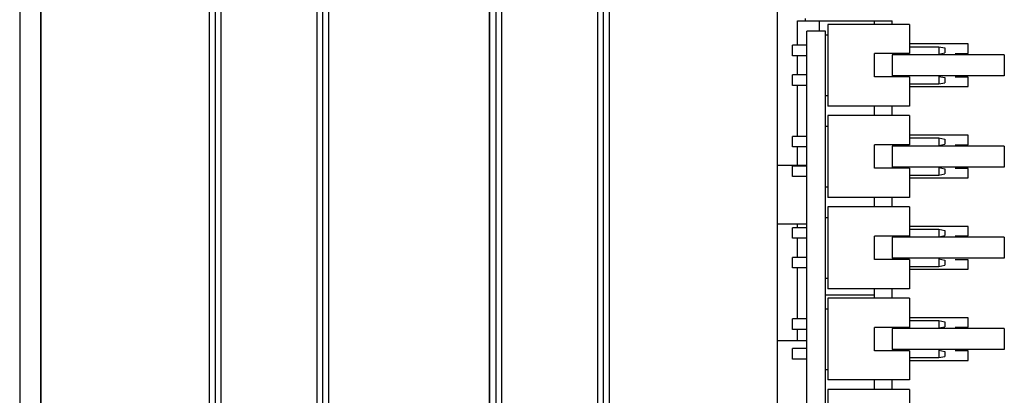
# Model space of a CAD drawing. Units: millimetres. Extents: x 218 to 27002, y 38 to 6052.
# Drawn here: x 20425 to 20510, y 3364 to 3396 of the extents above; entities that cross this region are included whole.
import ezdxf

# ---------------------------------------------------------------- set-up
doc = ezdxf.new("R2010")
doc.units = ezdxf.units.MM
for name, color, linetype in [('2X5_PAIZHEN_DXF_CONTINUOUS_LINE', 7, 'Continuous'), ('COVER-02-SJ_DXF_CONTINUOUS_LINE', 7, 'Continuous'), ('DT7_8125-KT-DXF_CONTINUOUS_LINE', 7, 'Continuous'), ('MIDDLE-03_DXF_CONTINUOUS_LINE', 7, 'Continuous'), ('MIR-MIDDLE-0DXF_CONTINUOUS_LINE', 7, 'Continuous'), ('PCB-20190625DXF_CONTINUOUS_LINE', 7, 'Continuous'), ('PCB10_48-1_DXF_CONTINUOUS_LINE', 7, 'Continuous'), ('SL-3000-BOX-DXF_CONTINUOUS_LINE', 7, 'Continuous')]:
    doc.layers.add(name, color=color, linetype=linetype)

msp = doc.modelspace()

# ---------------------------------------------------------------- linework, layer by layer
at = {"layer": '2X5_PAIZHEN_DXF_CONTINUOUS_LINE', "color": 7, "linetype": 'Continuous'}
for p, q in [((20501.529, 3395.731), (20494.529, 3395.731)), ((20494.529, 3395.731), (20494.529, 3388.731)), ((20494.529, 3395.731), (20494.529, 3388.731)), ((20501.529, 3395.731), (20494.529, 3395.731)), ((20501.529, 3395.731), (20501.529, 3393.231)), ((20501.529, 3395.731), (20501.529, 3393.231)), ((20501.529, 3393.821), (20504.029, 3393.821)), ((20501.529, 3393.821), (20504.029, 3393.821)), ((20504.029, 3393.821), (20504.529, 3393.721)), ((20504.029, 3393.821), (20504.029, 3393.181)), ((20504.029, 3393.821), (20504.029, 3393.181)), ((20504.029, 3393.821), (20504.529, 3393.721)), ((20504.529, 3393.721), (20504.529, 3393.281)), ((20504.529, 3393.721), (20504.529, 3393.281)), ((20501.529, 3393.231), (20498.529, 3393.231)), ((20498.529, 3391.231), (20498.529, 3393.231)), ((20498.529, 3391.231), (20498.529, 3393.231)), ((20501.529, 3393.231), (20498.529, 3393.231)), ((20504.029, 3393.181), (20504.529, 3393.281)), ((20504.029, 3393.181), (20504.529, 3393.281)), ((20501.529, 3391.231), (20498.529, 3391.231)), ((20501.529, 3391.231), (20498.529, 3391.231)), ((20501.529, 3391.231), (20501.529, 3388.731)), ((20501.529, 3391.231), (20501.529, 3388.731)), ((20504.029, 3391.281), (20504.529, 3391.181)), ((20504.029, 3391.281), (20504.029, 3390.641)), ((20504.029, 3391.281), (20504.029, 3390.641)), ((20504.029, 3391.281), (20504.529, 3391.181)), ((20504.529, 3391.181), (20504.529, 3390.741)), ((20504.529, 3391.181), (20504.529, 3390.741)), ((20501.529, 3390.641), (20504.029, 3390.641)), ((20501.529, 3390.641), (20504.029, 3390.641)), ((20504.029, 3390.641), (20504.529, 3390.741)), ((20504.029, 3390.641), (20504.529, 3390.741)), ((20501.529, 3388.731), (20494.529, 3388.731)), ((20501.529, 3388.731), (20494.529, 3388.731)), ((20501.529, 3387.918), (20494.529, 3387.918)), ((20494.529, 3387.918), (20494.529, 3380.918)), ((20494.529, 3387.918), (20494.529, 3380.918)), ((20501.529, 3387.918), (20494.529, 3387.918)), ((20501.529, 3387.918), (20501.529, 3385.418)), ((20501.529, 3387.918), (20501.529, 3385.418)), ((20501.529, 3386.008), (20504.029, 3386.008)), ((20501.529, 3386.008), (20504.029, 3386.008)), ((20504.029, 3386.008), (20504.529, 3385.908)), ((20504.029, 3386.008), (20504.029, 3385.368)), ((20504.029, 3386.008), (20504.029, 3385.368)), ((20504.029, 3386.008), (20504.529, 3385.908)), ((20504.529, 3385.908), (20504.529, 3385.468)), ((20504.529, 3385.908), (20504.529, 3385.468)), ((20501.529, 3385.418), (20498.529, 3385.418)), ((20498.529, 3383.418), (20498.529, 3385.418)), ((20498.529, 3383.418), (20498.529, 3385.418)), ((20501.529, 3385.418), (20498.529, 3385.418)), ((20504.029, 3385.368), (20504.529, 3385.468)), ((20504.029, 3385.368), (20504.529, 3385.468)), ((20501.529, 3383.418), (20498.529, 3383.418)), ((20501.529, 3383.418), (20498.529, 3383.418)), ((20501.529, 3383.418), (20501.529, 3380.918)), ((20501.529, 3383.418), (20501.529, 3380.918)), ((20504.029, 3383.468), (20504.529, 3383.368)), ((20504.029, 3383.468), (20504.029, 3382.828)), ((20504.029, 3383.468), (20504.029, 3382.828)), ((20504.029, 3383.468), (20504.529, 3383.368)), ((20504.529, 3383.368), (20504.529, 3382.928)), ((20504.529, 3383.368), (20504.529, 3382.928)), ((20501.529, 3382.828), (20504.029, 3382.828)), ((20501.529, 3382.828), (20504.029, 3382.828)), ((20504.029, 3382.828), (20504.529, 3382.928)), ((20504.029, 3382.828), (20504.529, 3382.928)), ((20501.529, 3380.918), (20494.529, 3380.918)), ((20501.529, 3380.918), (20494.529, 3380.918)), ((20501.529, 3380.106), (20494.529, 3380.106)), ((20494.529, 3380.106), (20494.529, 3373.106)), ((20494.529, 3380.106), (20494.529, 3373.106)), ((20501.529, 3380.106), (20494.529, 3380.106)), ((20501.529, 3380.106), (20501.529, 3377.606)), ((20501.529, 3380.106), (20501.529, 3377.606)), ((20501.529, 3377.606), (20498.529, 3377.606)), ((20498.529, 3375.606), (20498.529, 3377.606)), ((20498.529, 3375.606), (20498.529, 3377.606)), ((20501.529, 3377.606), (20498.529, 3377.606)), ((20501.529, 3378.196), (20504.029, 3378.196)), ((20501.529, 3378.196), (20504.029, 3378.196)), ((20504.029, 3378.196), (20504.529, 3378.096)), ((20504.029, 3378.196), (20504.029, 3377.556)), ((20504.029, 3378.196), (20504.029, 3377.556)), ((20504.029, 3378.196), (20504.529, 3378.096)), ((20504.029, 3377.556), (20504.529, 3377.656)), ((20504.029, 3377.556), (20504.529, 3377.656)), ((20504.529, 3378.096), (20504.529, 3377.656)), ((20504.529, 3378.096), (20504.529, 3377.656)), ((20501.529, 3375.606), (20498.529, 3375.606)), ((20501.529, 3375.606), (20498.529, 3375.606)), ((20501.529, 3375.606), (20501.529, 3373.106)), ((20501.529, 3375.606), (20501.529, 3373.106)), ((20501.529, 3375.016), (20504.029, 3375.016)), ((20501.529, 3375.016), (20504.029, 3375.016)), ((20504.029, 3375.656), (20504.529, 3375.556)), ((20504.029, 3375.656), (20504.029, 3375.016)), ((20504.029, 3375.656), (20504.029, 3375.016)), ((20504.029, 3375.656), (20504.529, 3375.556)), ((20504.029, 3375.016), (20504.529, 3375.116)), ((20504.029, 3375.016), (20504.529, 3375.116)), ((20504.529, 3375.556), (20504.529, 3375.116)), ((20504.529, 3375.556), (20504.529, 3375.116)), ((20501.529, 3373.106), (20494.529, 3373.106)), ((20501.529, 3373.106), (20494.529, 3373.106)), ((20501.529, 3372.293), (20494.529, 3372.293)), ((20494.529, 3372.293), (20494.529, 3365.293)), ((20494.529, 3372.293), (20494.529, 3365.293)), ((20501.529, 3372.293), (20494.529, 3372.293)), ((20501.529, 3372.293), (20501.529, 3369.793)), ((20501.529, 3372.293), (20501.529, 3369.793)), ((20501.529, 3370.383), (20504.029, 3370.383)), ((20501.529, 3370.383), (20504.029, 3370.383)), ((20504.029, 3370.383), (20504.529, 3370.283)), ((20504.029, 3370.383), (20504.029, 3369.743)), ((20504.029, 3370.383), (20504.029, 3369.743)), ((20504.029, 3370.383), (20504.529, 3370.283)), ((20504.029, 3369.743), (20504.529, 3369.843)), ((20504.029, 3369.743), (20504.529, 3369.843)), ((20504.529, 3370.283), (20504.529, 3369.843)), ((20504.529, 3370.283), (20504.529, 3369.843)), ((20501.529, 3369.793), (20498.529, 3369.793)), ((20498.529, 3367.793), (20498.529, 3369.793)), ((20498.529, 3367.793), (20498.529, 3369.793)), ((20501.529, 3369.793), (20498.529, 3369.793)), ((20501.529, 3367.793), (20498.529, 3367.793)), ((20501.529, 3367.793), (20498.529, 3367.793)), ((20501.529, 3367.793), (20501.529, 3365.293)), ((20501.529, 3367.793), (20501.529, 3365.293)), ((20504.029, 3367.843), (20504.529, 3367.743)), ((20504.029, 3367.843), (20504.029, 3367.203)), ((20504.029, 3367.843), (20504.029, 3367.203)), ((20504.029, 3367.843), (20504.529, 3367.743)), ((20504.029, 3367.203), (20504.529, 3367.303)), ((20504.029, 3367.203), (20504.529, 3367.303)), ((20504.529, 3367.743), (20504.529, 3367.303)), ((20504.529, 3367.743), (20504.529, 3367.303)), ((20501.529, 3367.203), (20504.029, 3367.203)), ((20501.529, 3367.203), (20504.029, 3367.203)), ((20501.529, 3365.293), (20494.529, 3365.293)), ((20501.529, 3365.293), (20494.529, 3365.293)), ((20501.529, 3364.481), (20494.529, 3364.481)), ((20494.529, 3364.481), (20494.529, 3357.481)), ((20494.529, 3364.481), (20494.529, 3357.481)), ((20501.529, 3364.481), (20494.529, 3364.481)), ((20501.529, 3364.481), (20501.529, 3361.981)), ((20501.529, 3364.481), (20501.529, 3361.981))]:
    msp.add_line(p, q, dxfattribs=at)
at = {"layer": 'COVER-02-SJ_DXF_CONTINUOUS_LINE', "color": 7, "linetype": 'Continuous'}
for p, q in [((20427.226, 4136.237), (20427.226, 3146.437)), ((20425.426, 3940.769), (20425.426, 3341.905))]:
    msp.add_line(p, q, dxfattribs=at)
at = {"layer": 'DT7_8125-KT-DXF_CONTINUOUS_LINE', "color": 7, "linetype": 'Continuous'}
for p, q in [((20491.929, 3396.033), (20500.029, 3396.033)), ((20491.929, 3393.951), (20491.929, 3396.033)), ((20491.929, 3393.951), (20491.929, 3396.033)), ((20491.929, 3396.033), (20500.029, 3396.033)), ((20493.829, 3395.137), (20493.829, 3396.033)), ((20493.829, 3395.137), (20493.829, 3396.033)), ((20498.529, 3395.731), (20498.529, 3396.033)), ((20498.529, 3395.731), (20498.529, 3396.033)), ((20500.029, 3395.731), (20500.029, 3396.033)), ((20500.029, 3395.731), (20500.029, 3396.033)), ((20506.529, 3394.052), (20501.529, 3394.052)), ((20506.529, 3394.052), (20501.529, 3394.052)), ((20506.529, 3393.242), (20506.529, 3394.052)), ((20506.529, 3393.242), (20506.529, 3394.052)), ((20491.929, 3391.411), (20491.929, 3393.051)), ((20491.929, 3391.411), (20491.929, 3393.051)), ((20505.416, 3393.242), (20506.529, 3393.242)), ((20505.416, 3393.242), (20506.529, 3393.242)), ((20506.529, 3391.212), (20505.416, 3391.212)), ((20506.529, 3391.212), (20505.416, 3391.212)), ((20506.529, 3390.402), (20506.529, 3391.212)), ((20506.529, 3390.402), (20506.529, 3391.212)), ((20491.929, 3386.138), (20491.929, 3390.511)), ((20491.929, 3386.138), (20491.929, 3390.511)), ((20501.529, 3390.402), (20506.529, 3390.402)), ((20501.529, 3390.402), (20506.529, 3390.402)), ((20498.529, 3387.918), (20498.529, 3388.731)), ((20498.529, 3387.918), (20498.529, 3388.731)), ((20500.029, 3387.918), (20500.029, 3388.731)), ((20500.029, 3387.918), (20500.029, 3388.731)), ((20506.529, 3386.24), (20501.529, 3386.24)), ((20506.529, 3386.24), (20501.529, 3386.24)), ((20506.529, 3385.43), (20506.529, 3386.24)), ((20506.529, 3385.43), (20506.529, 3386.24)), ((20491.929, 3383.637), (20491.929, 3385.238)), ((20491.929, 3383.637), (20491.929, 3385.238)), ((20505.416, 3385.43), (20506.529, 3385.43)), ((20505.416, 3385.43), (20506.529, 3385.43)), ((20506.529, 3383.4), (20505.416, 3383.4)), ((20506.529, 3383.4), (20505.416, 3383.4)), ((20506.529, 3382.59), (20506.529, 3383.4)), ((20506.529, 3382.59), (20506.529, 3383.4)), ((20501.529, 3382.59), (20506.529, 3382.59)), ((20501.529, 3382.59), (20506.529, 3382.59)), ((20498.529, 3380.106), (20498.529, 3380.918)), ((20498.529, 3380.106), (20498.529, 3380.918)), ((20500.029, 3380.106), (20500.029, 3380.918)), ((20500.029, 3380.106), (20500.029, 3380.918)), ((20491.929, 3378.326), (20491.929, 3378.637)), ((20491.929, 3378.326), (20491.929, 3378.637)), ((20506.529, 3378.427), (20501.529, 3378.427)), ((20506.529, 3378.427), (20501.529, 3378.427)), ((20506.529, 3377.617), (20506.529, 3378.427)), ((20506.529, 3377.617), (20506.529, 3378.427)), ((20491.929, 3375.786), (20491.929, 3377.426)), ((20491.929, 3375.786), (20491.929, 3377.426)), ((20505.416, 3377.617), (20506.529, 3377.617)), ((20505.416, 3377.617), (20506.529, 3377.617)), ((20491.929, 3370.513), (20491.929, 3374.886)), ((20491.929, 3370.513), (20491.929, 3374.886)), ((20506.529, 3375.587), (20505.416, 3375.587)), ((20506.529, 3375.587), (20505.416, 3375.587)), ((20506.529, 3374.777), (20506.529, 3375.587)), ((20506.529, 3374.777), (20506.529, 3375.587)), ((20501.529, 3374.777), (20506.529, 3374.777)), ((20501.529, 3374.777), (20506.529, 3374.777)), ((20498.529, 3372.554), (20494.329, 3372.554)), ((20498.529, 3372.554), (20494.329, 3372.554)), ((20498.529, 3372.293), (20498.529, 3373.106)), ((20498.529, 3372.293), (20498.529, 3373.106)), ((20500.029, 3372.293), (20500.029, 3373.106)), ((20500.029, 3372.293), (20500.029, 3373.106)), ((20506.529, 3370.615), (20501.529, 3370.615)), ((20506.529, 3370.615), (20501.529, 3370.615)), ((20505.416, 3369.805), (20506.529, 3369.805)), ((20505.416, 3369.805), (20506.529, 3369.805)), ((20506.529, 3369.805), (20506.529, 3370.615)), ((20506.529, 3369.805), (20506.529, 3370.615)), ((20491.929, 3368.637), (20491.929, 3369.613)), ((20491.929, 3368.637), (20491.929, 3369.613)), ((20506.529, 3367.775), (20505.416, 3367.775)), ((20506.529, 3367.775), (20505.416, 3367.775)), ((20506.529, 3366.965), (20506.529, 3367.775)), ((20506.529, 3366.965), (20506.529, 3367.775)), ((20501.529, 3366.965), (20506.529, 3366.965)), ((20501.529, 3366.965), (20506.529, 3366.965)), ((20498.529, 3364.481), (20498.529, 3365.293)), ((20498.529, 3364.481), (20498.529, 3365.293)), ((20500.029, 3364.481), (20500.029, 3365.293)), ((20500.029, 3364.481), (20500.029, 3365.293))]:
    msp.add_line(p, q, dxfattribs=at)
at = {"layer": 'MIDDLE-03_DXF_CONTINUOUS_LINE', "color": 7, "linetype": 'Continuous'}
msp.add_line((20492.629, 3396.033), (20492.629, 3396.233), dxfattribs=at)
at = {"layer": 'MIR-MIDDLE-0DXF_CONTINUOUS_LINE', "color": 7, "linetype": 'Continuous'}
msp.add_line((20492.629, 3396.033), (20492.629, 3396.233), dxfattribs=at)
at = {"layer": 'PCB-20190625DXF_CONTINUOUS_LINE', "color": 7, "linetype": 'Continuous'}
for p, q in [((20494.329, 3395.137), (20492.729, 3395.137)), ((20492.729, 3147.137), (20492.729, 3395.137)), ((20494.329, 3395.137), (20492.729, 3395.137)), ((20492.729, 3311.337), (20492.729, 3395.137)), ((20494.329, 3147.137), (20494.329, 3395.137)), ((20494.329, 3311.337), (20494.329, 3395.137)), ((20494.329, 3394.831), (20494.529, 3394.831)), ((20494.329, 3394.831), (20494.529, 3394.831)), ((20492.729, 3393.951), (20491.529, 3393.951)), ((20491.529, 3393.051), (20491.529, 3393.951)), ((20491.529, 3393.051), (20491.529, 3393.951)), ((20492.729, 3393.951), (20491.529, 3393.951)), ((20492.729, 3393.051), (20491.529, 3393.051)), ((20492.729, 3393.051), (20491.529, 3393.051)), ((20492.729, 3391.411), (20491.529, 3391.411)), ((20491.529, 3390.511), (20491.529, 3391.411)), ((20491.529, 3390.511), (20491.529, 3391.411)), ((20492.729, 3391.411), (20491.529, 3391.411)), ((20492.729, 3390.511), (20491.529, 3390.511)), ((20492.729, 3390.511), (20491.529, 3390.511)), ((20494.329, 3389.631), (20494.529, 3389.631)), ((20494.329, 3389.631), (20494.529, 3389.631)), ((20494.329, 3387.018), (20494.529, 3387.018)), ((20494.329, 3387.018), (20494.529, 3387.018)), ((20492.729, 3386.138), (20491.529, 3386.138)), ((20491.529, 3385.238), (20491.529, 3386.138)), ((20491.529, 3385.238), (20491.529, 3386.138)), ((20492.729, 3386.138), (20491.529, 3386.138)), ((20492.729, 3385.238), (20491.529, 3385.238)), ((20492.729, 3385.238), (20491.529, 3385.238)), ((20492.729, 3383.637), (20490.229, 3383.637)), ((20492.729, 3383.637), (20490.229, 3383.637)), ((20492.729, 3383.598), (20491.529, 3383.598)), ((20491.529, 3382.698), (20491.529, 3383.598)), ((20491.529, 3382.698), (20491.529, 3383.598)), ((20492.729, 3383.598), (20491.529, 3383.598)), ((20492.729, 3382.698), (20491.529, 3382.698)), ((20492.729, 3382.698), (20491.529, 3382.698)), ((20494.329, 3381.818), (20494.529, 3381.818)), ((20494.329, 3381.818), (20494.529, 3381.818)), ((20494.329, 3379.206), (20494.529, 3379.206)), ((20494.329, 3379.206), (20494.529, 3379.206)), ((20492.729, 3378.637), (20490.229, 3378.637)), ((20492.729, 3378.637), (20490.229, 3378.637)), ((20492.729, 3378.326), (20491.529, 3378.326)), ((20491.529, 3377.426), (20491.529, 3378.326)), ((20491.529, 3377.426), (20491.529, 3378.326)), ((20492.729, 3378.326), (20491.529, 3378.326)), ((20492.729, 3377.426), (20491.529, 3377.426)), ((20492.729, 3377.426), (20491.529, 3377.426)), ((20492.729, 3375.786), (20491.529, 3375.786)), ((20491.529, 3374.886), (20491.529, 3375.786)), ((20491.529, 3374.886), (20491.529, 3375.786)), ((20492.729, 3375.786), (20491.529, 3375.786)), ((20492.729, 3374.886), (20491.529, 3374.886)), ((20492.729, 3374.886), (20491.529, 3374.886)), ((20494.329, 3374.006), (20494.529, 3374.006)), ((20494.329, 3374.006), (20494.529, 3374.006)), ((20494.329, 3371.393), (20494.529, 3371.393)), ((20494.329, 3371.393), (20494.529, 3371.393)), ((20492.729, 3370.513), (20491.529, 3370.513)), ((20491.529, 3369.613), (20491.529, 3370.513)), ((20491.529, 3369.613), (20491.529, 3370.513)), ((20492.729, 3370.513), (20491.529, 3370.513)), ((20492.729, 3369.613), (20491.529, 3369.613)), ((20492.729, 3369.613), (20491.529, 3369.613)), ((20492.729, 3368.637), (20490.229, 3368.637)), ((20492.729, 3368.637), (20490.229, 3368.637)), ((20492.729, 3367.973), (20491.529, 3367.973)), ((20491.529, 3367.073), (20491.529, 3367.973)), ((20491.529, 3367.073), (20491.529, 3367.973)), ((20492.729, 3367.973), (20491.529, 3367.973)), ((20492.729, 3367.073), (20491.529, 3367.073)), ((20492.729, 3367.073), (20491.529, 3367.073)), ((20494.329, 3366.193), (20494.529, 3366.193)), ((20494.329, 3366.193), (20494.529, 3366.193))]:
    msp.add_line(p, q, dxfattribs=at)
at = {"layer": 'PCB10_48-1_DXF_CONTINUOUS_LINE', "color": 7, "linetype": 'Continuous'}
for p, q in [((20509.629, 3393.131), (20500.029, 3393.131)), ((20500.029, 3393.131), (20500.029, 3391.331)), ((20500.029, 3393.131), (20500.029, 3391.331)), ((20509.629, 3393.131), (20500.029, 3393.131)), ((20509.629, 3393.131), (20509.629, 3391.331)), ((20509.629, 3393.131), (20509.629, 3391.331)), ((20509.629, 3391.331), (20500.029, 3391.331)), ((20509.629, 3391.331), (20500.029, 3391.331)), ((20509.629, 3385.318), (20500.029, 3385.318)), ((20500.029, 3385.318), (20500.029, 3383.518)), ((20500.029, 3385.318), (20500.029, 3383.518)), ((20509.629, 3385.318), (20500.029, 3385.318)), ((20509.629, 3385.318), (20509.629, 3383.518)), ((20509.629, 3385.318), (20509.629, 3383.518)), ((20509.629, 3383.518), (20500.029, 3383.518)), ((20509.629, 3383.518), (20500.029, 3383.518)), ((20509.629, 3377.506), (20500.029, 3377.506)), ((20500.029, 3377.506), (20500.029, 3375.706)), ((20500.029, 3377.506), (20500.029, 3375.706)), ((20509.629, 3377.506), (20500.029, 3377.506)), ((20509.629, 3377.506), (20509.629, 3375.706)), ((20509.629, 3377.506), (20509.629, 3375.706)), ((20509.629, 3375.706), (20500.029, 3375.706)), ((20509.629, 3375.706), (20500.029, 3375.706)), ((20509.629, 3369.693), (20500.029, 3369.693)), ((20500.029, 3369.693), (20500.029, 3367.893)), ((20500.029, 3369.693), (20500.029, 3367.893)), ((20509.629, 3369.693), (20500.029, 3369.693)), ((20509.629, 3369.693), (20509.629, 3367.893)), ((20509.629, 3369.693), (20509.629, 3367.893)), ((20509.629, 3367.893), (20500.029, 3367.893)), ((20509.629, 3367.893), (20500.029, 3367.893))]:
    msp.add_line(p, q, dxfattribs=at)
at = {"layer": 'SL-3000-BOX-DXF_CONTINUOUS_LINE', "color": 7, "linetype": 'Continuous'}
for p, q in [((20465.633, 4136.737), (20465.609, 3311.337)), ((20427.229, 3311.337), (20427.229, 3645.687)), ((20466.133, 3645.687), (20466.133, 3311.337)), ((20466.633, 3645.687), (20466.633, 3311.337)), ((20474.829, 3645.687), (20474.829, 3311.337)), ((20475.329, 3645.687), (20475.329, 3311.337)), ((20475.829, 3645.687), (20475.829, 3311.337)), ((20490.229, 3311.337), (20490.229, 3645.687)), ((20450.829, 3607.297), (20450.829, 3311.337)), ((20451.329, 3607.712), (20451.329, 3311.337)), ((20451.829, 3607.189), (20451.829, 3311.337)), ((20465.575, 3586.074), (20465.586, 3311.337)), ((20441.633, 3582.188), (20441.633, 3311.337)), ((20442.133, 3582.712), (20442.133, 3311.337)), ((20442.633, 3582.298), (20442.633, 3311.337))]:
    msp.add_line(p, q, dxfattribs=at)

doc.saveas('drawing.dxf')
